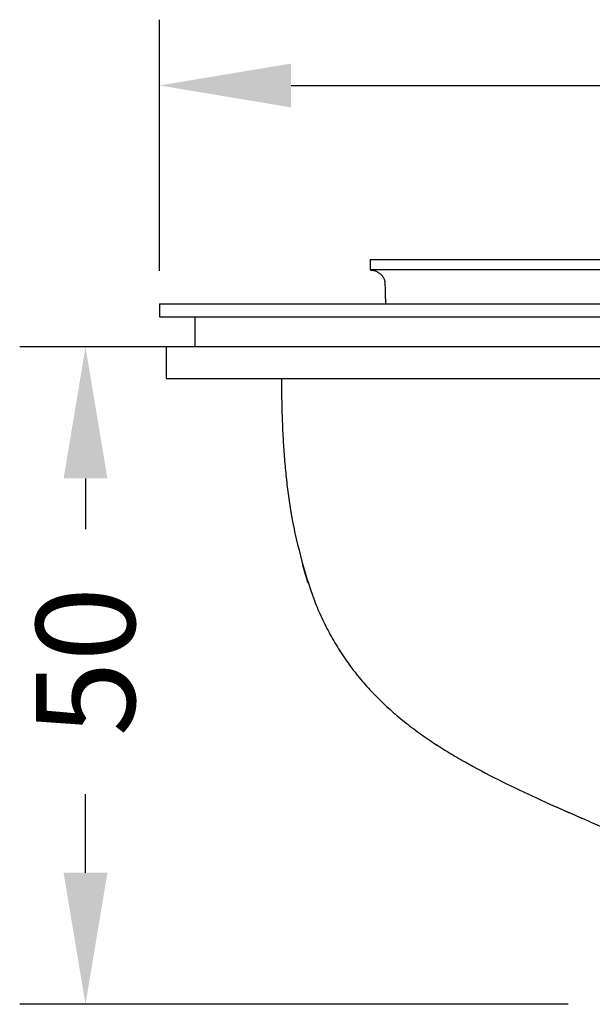
# Model space of a CAD drawing. Units: millimetres. Extents: x -10 to 250, y -33 to 103.
# Drawn here: x -10 to 33, y 28 to 103 of the extents above; entities that cross this region are included whole.
import ezdxf

# ---------------------------------------------------------------- set-up
doc = ezdxf.new("R2010")
doc.units = ezdxf.units.MM
doc.layers.get('Defpoints').update_dxf_attribs({"color": 251})
doc.layers.add('Layer 1', color=7, linetype='Continuous', lineweight=30)
doc.styles.add('BLAIR ITC', font='txt', dxfattribs={"height": 7.5})
doc.dimstyles.new('BLAIR ITC', dxfattribs={"dimtxt": 7.5, "dimasz": 10, "dimexe": 5, "dimexo": 2.5, "dimgap": 4, "dimtad": 0, "dimdec": 1, "dimdsep": 46, "dimtxsty": 'BLAIR ITC', "dimcen": 0.09, "dimclrd": 8, "dimclre": 8, "dimclrt": 256, "dimadec": 0, "dimazin": 0, "dimtfac": 1, "dimtdec": 1, "dimtmove": 0, "dimatfit": 3, "dimfxl": 1, "dimtfill": 1, "dimtolj": 1, "dimtzin": 0, "dimarcsym": 0})

# ---------------------------------------------------------------- blocks, each defined once
blk = doc.blocks.new('*D20')
at = {"color": 8, "lineweight": -2, "transparency": 16777216}
for p, q in [((0.175, 84.019), (0.175, 103.109)), ((113.828, 84.019), (113.828, 103.109)), ((10.175, 98.109), (39.43, 98.109)), ((103.828, 98.109), (74.573, 98.109))]:
    blk.add_line(p, q, dxfattribs=at)
at = {"color": 8, "transparency": 16777216}
for points in [[(10.175, 99.775), (10.175, 96.442), (0.175, 98.109)], [(103.828, 99.775), (103.828, 96.442), (113.828, 98.109)]]:
    blk.add_solid(points, dxfattribs=at)
at = {"layer": 'Defpoints', "color": 0, "transparency": 16777216}
for p in [(113.828, 98.109), (0.175, 81.519), (113.828, 81.519)]:
    blk.add_point(p, dxfattribs=at)
at = {"transparency": 16777216, "insert": (57.002, 98.109), "char_height": 7.5, "attachment_point": 5, "style": 'BLAIR ITC', "bg_fill": 3, "box_fill_scale": 1.1, "bg_fill_color": 256, "bg_fill_true_color": 13158600, "bg_fill_transparency": 0}
blk.add_mtext('\\A1;113.7', dxfattribs=at)
blk = doc.blocks.new('*D21')
at = {"color": 8, "lineweight": -2, "transparency": 16777216}
for p, q in [((31.22, 78.236), (-10.454, 78.236)), ((-5.454, 68.236), (-5.454, 64.393)), ((-5.454, 38.267), (-5.454, 44.25)), ((31.22, 28.267), (-10.454, 28.267))]:
    blk.add_line(p, q, dxfattribs=at)
at = {"color": 8, "transparency": 16777216}
for points in [[(-7.12, 68.236), (-3.787, 68.236), (-5.454, 78.236)], [(-7.12, 38.267), (-3.787, 38.267), (-5.454, 28.267)]]:
    blk.add_solid(points, dxfattribs=at)
at = {"layer": 'Defpoints', "color": 0, "transparency": 16777216}
for p in [(-5.454, 78.236), (33.72, 78.236), (33.72, 28.267)]:
    blk.add_point(p, dxfattribs=at)
at = {"transparency": 16777216, "insert": (-5.454, 54.321), "char_height": 7.5, "attachment_point": 5, "rotation": 90, "style": 'BLAIR ITC', "bg_fill": 3, "box_fill_scale": 1.1, "bg_fill_color": 256, "bg_fill_true_color": 13158600, "bg_fill_transparency": 0}
blk.add_mtext('\\A1;50', dxfattribs=at)

msp = doc.modelspace()

# ---------------------------------------------------------------- linework, layer by layer
at = {"layer": 'Layer 1'}
for p, q in [((16.172, 84.883), (16.172, 84.083)), ((16.172, 84.883), (97.281, 84.883)), ((97.281, 84.083), (16.172, 84.083)), ((0.175, 81.519), (0.175, 80.517)), ((0.175, 81.519), (113.828, 81.519)), ((0.175, 80.517), (113.828, 80.517)), ((2.879, 78.236), (2.879, 80.517)), ((0.676, 78.236), (0.676, 75.831)), ((113.327, 78.236), (0.676, 78.236)), ((0.83, 78.236), (0.714, 78.236)), ((2.706, 78.236), (0.959, 78.236)), ((4.089, 78.236), (3.12, 78.236)), ((6.036, 78.236), (4.786, 78.236)), ((12.031, 78.236), (6.781, 78.236)), ((14.848, 78.236), (12.887, 78.236)), ((19.035, 78.236), (15.825, 78.236)), ((27.086, 78.236), (19.257, 78.236)), ((31.878, 78.236), (27.335, 78.236)), ((36.644, 78.236), (31.97, 78.236)), ((0.676, 75.831), (113.327, 75.831))]:
    msp.add_line(p, q, dxfattribs=at)
msp.add_arc((50.568, 72.805), 41.039, 189.77902, 199.73275, dxfattribs=at)
for points, knots in [([(9.44, 75.831), (9.438, 74.853), (9.453, 73.887), (9.485, 72.931), (9.501, 72.45), (9.532, 71.734), (9.588, 70.785), (9.638, 70.072), (9.695, 69.361), (9.762, 68.654), (9.837, 67.948), (9.95, 67.006), (10.05, 66.303), (10.125, 65.835)], [0.0002681, 0.0002681, 0.0002681, 0.0002681, 0.0625, 0.0625, 0.0625, 0.09375, 0.109375, 0.125, 0.140625, 0.15625, 0.171875, 0.1875, 0.21875, 0.21875, 0.21875, 0.21875]), ([(11.938, 58.949), (12.114, 58.506), (12.397, 57.848), (12.814, 56.989), (13.146, 56.358), (13.499, 55.738), (13.873, 55.128), (14.268, 54.531), (14.681, 53.952), (15.114, 53.387), (15.567, 52.834), (16.04, 52.297), (16.528, 51.779), (17.032, 51.277), (17.554, 50.788), (18.092, 50.314), (18.64, 49.857), (19.201, 49.416), (19.967, 48.844), (20.949, 48.164), (22.153, 47.402), (23.794, 46.442), (25.899, 45.331), (28.477, 44.097), (31.086, 42.924), (32.843, 42.163), (33.72, 41.785)], [0.375, 0.375, 0.375, 0.375, 0.40625, 0.421875, 0.4375, 0.453125, 0.46875, 0.484375, 0.5, 0.515625, 0.53125, 0.546875, 0.5625, 0.578125, 0.59375, 0.609375, 0.625, 0.640625, 0.65625, 0.6875, 0.71875, 0.75, 0.8125, 0.875, 0.9375, 1, 1, 1, 1]), ([(12.797, 57.031), (12.804, 57.018), (12.918, 56.792), (13.036, 56.568), (13.15, 56.36)], [0.42090223, 0.42090223, 0.42090223, 0.42090223, 0.421875, 0.4375, 0.4375, 0.4375, 0.4375])]:
    msp.add_open_spline(points, degree=3, knots=knots, dxfattribs=at)
for points in [[(11.027, 61.659), (11.156, 61.2), (11.296, 60.744), (11.448, 60.292)], [(13.877, 55.13), (13.882, 55.121), (13.888, 55.112), (13.893, 55.104)], [(20.953, 48.173), (21.152, 48.042), (21.351, 47.912), (21.552, 47.785)], [(29.783, 43.512), (30.218, 43.316), (31.09, 42.928), (31.966, 42.545), (32.404, 42.354)]]:
    msp.add_open_spline(points, degree=3, dxfattribs=at)

# ---------------------------------------------------------------- next in the draw order: dimensions: what is measured, and where the dimension line sits
dim = msp.add_linear_dim(base=(113.828, 98.109), p1=(0.175, 81.519), p2=(113.828, 81.519), dimstyle='BLAIR ITC')
dim.commit()
dim.dimension.update_dxf_attribs({"geometry": '*D20', "text_midpoint": (57.002, 98.109)})
dim = msp.add_linear_dim(base=(-5.454, 78.236), p1=(33.72, 28.267), p2=(33.72, 78.236), angle=90, dimstyle='BLAIR ITC')
dim.commit()
dim.dimension.update_dxf_attribs({"geometry": '*D21', "text_midpoint": (-5.454, 54.321), "dimtype": 160})

# ---------------------------------------------------------------- next in the draw order: linework, layer by layer
for centre, radius, start, end in [((9.221, 82.397), 8.126, 356.563, 5.95349), ((31.174, 81.714), 13.842, 179.19013, 180.80987)]:
    msp.add_arc(centre, radius, start, end)
for p, q in [((16.172, 84.083), (16.219, 84.082)), ((16.172, 84.083), (16.326, 84.083)), ((16.219, 84.082), (16.266, 84.079)), ((16.266, 84.079), (16.313, 84.074)), ((16.313, 84.074), (16.36, 84.068)), ((16.36, 84.068), (16.406, 84.059)), ((16.406, 84.059), (16.453, 84.049)), ((16.453, 84.049), (16.498, 84.037)), ((16.498, 84.037), (16.543, 84.023)), ((16.543, 84.023), (16.588, 84.007)), ((16.588, 84.007), (16.632, 83.99)), ((16.632, 83.99), (16.675, 83.97)), ((16.675, 83.97), (16.717, 83.949)), ((16.717, 83.949), (16.759, 83.927)), ((16.759, 83.927), (16.799, 83.902)), ((16.799, 83.902), (16.839, 83.876)), ((16.839, 83.876), (16.877, 83.849)), ((16.877, 83.849), (16.915, 83.82)), ((16.915, 83.82), (16.951, 83.79)), ((16.951, 83.79), (16.986, 83.758)), ((16.986, 83.758), (17.019, 83.725)), ((17.019, 83.725), (17.052, 83.69)), ((17.052, 83.69), (17.082, 83.654)), ((17.082, 83.654), (17.112, 83.617)), ((17.112, 83.617), (17.14, 83.579)), ((17.14, 83.579), (17.166, 83.54)), ((17.166, 83.54), (17.191, 83.499)), ((17.191, 83.499), (17.214, 83.458)), ((17.214, 83.458), (17.235, 83.416)), ((17.235, 83.416), (17.255, 83.373)), ((17.255, 83.373), (17.273, 83.329)), ((17.273, 83.329), (17.289, 83.285)), ((17.289, 83.285), (17.304, 83.24))]:
    msp.add_line(p, q, dxfattribs=at)

doc.saveas('drawing.dxf')
